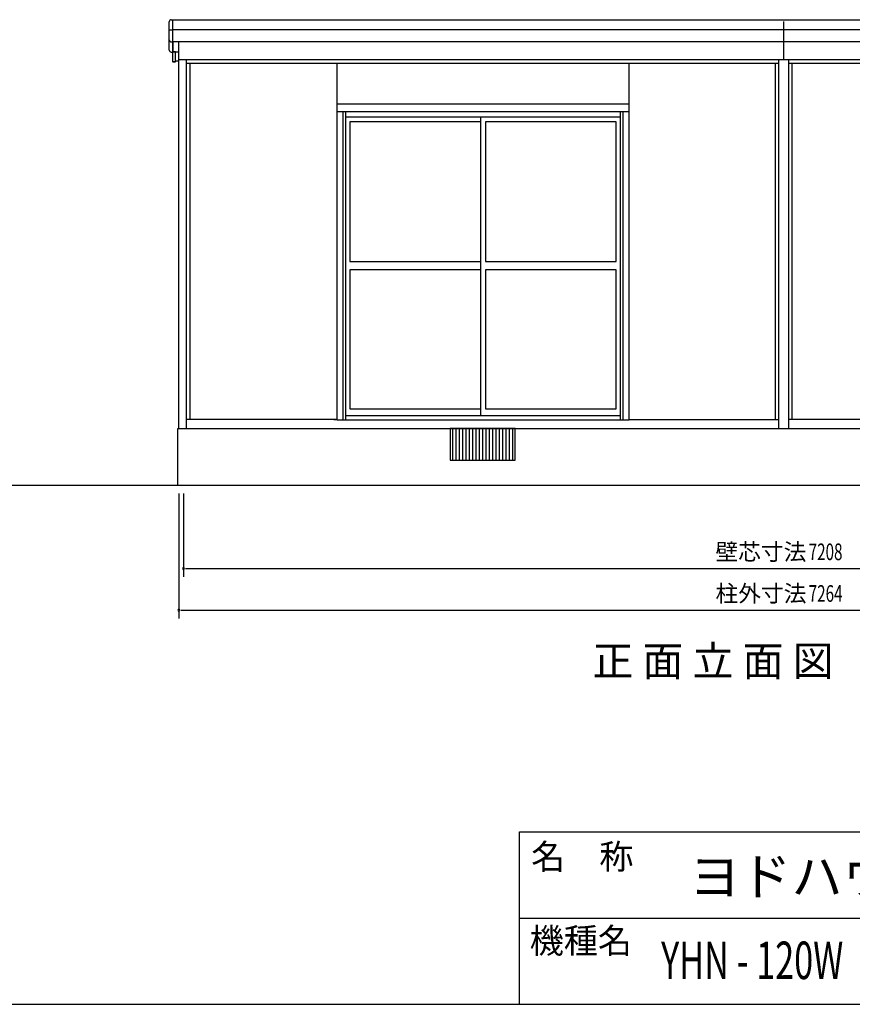
# Model space of a CAD drawing. Extents: x 543 to 20478, y 226 to 14052.
# Drawn here: x 9849 to 14847, y 517 to 6427 of the extents above; entities that cross this region are included whole.
import ezdxf

# ---------------------------------------------------------------- set-up
doc = ezdxf.new("R2010")
doc.units = 0
doc.header["$LTSCALE"] = 50
doc.header["$MEASUREMENT"] = 0
for name, color, linetype in [('KANKIKO', 6, 'CONTINUOUS'), ('NAME', 20, 'CONTINUOUS'), ('SUNPOU', 4, 'CONTINUOUS'), ('U1', 3, 'CONTINUOUS'), ('U3', 6, 'CONTINUOUS'), ('WAKUMOJI-01', 130, 'CONTINUOUS'), ('WAKUSEN-01', 50, 'CONTINUOUS'), ('WAKUSEN-02', 130, 'CONTINUOUS'), ('止まり', 4, 'CONTINUOUS'), ('鼻隠し前', 3, 'CONTINUOUS'), ('鼻隠し後', 3, 'CONTINUOUS')]:
    doc.layers.add(name, color=color, linetype=linetype)
doc.styles.add('00', font='ROMANS', dxfattribs={"width": 0.666667, "bigfont": 'BIGFONT'})
doc.styles.add('01', font='ROMANS', dxfattribs={"height": 3, "bigfont": 'BIGFONT'})
doc.styles.add('WAKUMOJI', font='SIMPLEX', dxfattribs={"height": 3, "bigfont": 'BIGFONT'})

msp = doc.modelspace()

# ---------------------------------------------------------------- linework, layer by layer
at = {"layer": 'KANKIKO'}
for p, q in [((12823.4, 3973.2), (12433.4, 3973.2)), ((12433.4, 3973.2), (12433.4, 3783.2)), ((12448.4, 3783.2), (12448.4, 3973.2)), ((12468.4, 3783.2), (12468.4, 3973.2)), ((12488.4, 3783.2), (12488.4, 3973.2)), ((12508.4, 3783.2), (12508.4, 3973.2)), ((12528.4, 3783.2), (12528.4, 3973.2)), ((12548.4, 3783.2), (12548.4, 3973.2)), ((12568.4, 3783.2), (12568.4, 3973.2)), ((12588.4, 3783.2), (12588.4, 3973.2)), ((12608.4, 3783.2), (12608.4, 3973.2)), ((12628.4, 3783.2), (12628.4, 3973.2)), ((12648.4, 3783.2), (12648.4, 3973.2)), ((12668.4, 3783.2), (12668.4, 3973.2)), ((12688.4, 3783.2), (12688.4, 3973.2)), ((12708.4, 3783.2), (12708.4, 3973.2)), ((12728.4, 3783.2), (12728.4, 3973.2)), ((12748.4, 3783.2), (12748.4, 3973.2)), ((12768.4, 3783.2), (12768.4, 3973.2)), ((12788.4, 3783.2), (12788.4, 3973.2)), ((12808.4, 3783.2), (12808.4, 3973.2)), ((12823.4, 3783.2), (12823.4, 3973.2)), ((12433.4, 3783.2), (12823.4, 3783.2))]:
    msp.add_line(p, q, dxfattribs=at)
at = {"layer": 'SUNPOU'}
for p, q in [((3511.9, 3633.2), (18574.4, 3633.2)), ((10803.4, 3583.2), (10803.4, 2833.2)), ((10831.4, 3583.2), (10831.4, 3083.2)), ((10843.9, 3133.2), (10856.4, 3133.2)), ((10856.4, 3133.2), (18014.4, 3133.2)), ((10815.9, 2883.2), (10828.4, 2883.2)), ((10828.4, 2883.2), (18042.4, 2883.2))]:
    msp.add_line(p, q, dxfattribs=at)
for centre, start, end in [((10831.4, 3133.2), 0, 180), ((10831.4, 3133.2), 180, 0), ((10803.4, 2883.2), 0, 180), ((10803.4, 2883.2), 180, 0)]:
    msp.add_arc(centre, 6.25, start, end, dxfattribs=at)
at = {"layer": 'U1'}
for p, q in [((10746.4, 6305.7), (10746.4, 6415.1)), ((10758.4, 6427.1), (10768.4, 6427.1)), ((10768.4, 6233.4), (10768.4, 6427.1)), ((14434.4, 6416.2), (14434.4, 6187.2)), ((10746.4, 6366.8), (10768.4, 6366.8)), ((10746.4, 6244.4), (10746.4, 6306.6)), ((10758.4, 6293.7), (10768.4, 6293.7)), ((10803.4, 3973.2), (10803.4, 6294.5)), ((10758.4, 6232.4), (10765.7, 6232.4)), ((10803.4, 6187.2), (18067.4, 6187.2)), ((10850.4, 3973.2), (10850.4, 6187.2)), ((10850.4, 6165.2), (14404.4, 6165.2)), ((10872.1, 4028.2), (10872.1, 6165.2)), ((11754.4, 4025.2), (11754.4, 6165.2)), ((13507.4, 4025.2), (13507.4, 6165.2)), ((14385.4, 4028.2), (14385.4, 6165.2)), ((14405.4, 3973.2), (14405.4, 6187.2)), ((14464.4, 6165.2), (18019.4, 6165.2)), ((14465.4, 3973.2), (14465.4, 6187.2)), ((14485.4, 4028.2), (14485.4, 6165.2)), ((11754.4, 5921.7), (13507.4, 5921.7)), ((11754.4, 5876.7), (13507.4, 5876.7)), ((11790.4, 4025.2), (11790.4, 5876.7)), ((11806.4, 4025.2), (11806.4, 5876.7)), ((13455.4, 4025.2), (13455.4, 5876.7)), ((13471.4, 4025.2), (13471.4, 5876.7)), ((11806.4, 5844.2), (13455.4, 5844.2)), ((11754.4, 4028.2), (10850.4, 4028.2)), ((11734.4, 4028.2), (11754.4, 4028.2)), ((11754.4, 4025.2), (13507.4, 4025.2)), ((11806.4, 4051.2), (13455.4, 4051.2)), ((13507.4, 4028.2), (14405.4, 4028.2)), ((15368.9, 4028.2), (14465.4, 4028.2)), ((10798.4, 3633.2), (10798.4, 3973.2)), ((10798.4, 3973.2), (18072.4, 3973.2))]:
    msp.add_line(p, q, dxfattribs=at)
for centre, start, end in [((10758.4, 6415.1), 90, 180), ((10758.4, 6305.7), 180, 270), ((10758.4, 6244.4), 180, 270)]:
    msp.add_arc(centre, 12, start, end, dxfattribs=at)
at = {"layer": 'U3'}
for p, q in [((12615.9, 5814.2), (11831.4, 5814.2)), ((11831.4, 5814.2), (11831.4, 4976)), ((12615.9, 5844.2), (12615.9, 4051.2)), ((12645.9, 5814.2), (12645.9, 4976)), ((13430.4, 5814.2), (12645.9, 5814.2)), ((13430.4, 4976), (13430.4, 5814.2)), ((11831.4, 4976), (12615.9, 4976)), ((12645.9, 4976), (13430.4, 4976)), ((12615.9, 4926), (11831.4, 4926)), ((11831.4, 4926), (11831.4, 4091.2)), ((12645.9, 4926), (12645.9, 4091.2)), ((13430.4, 4926), (12645.9, 4926)), ((13430.4, 4091.2), (13430.4, 4926)), ((11831.4, 4091.2), (12615.9, 4091.2)), ((12645.9, 4091.2), (13430.4, 4091.2))]:
    msp.add_line(p, q, dxfattribs=at)
at = {"layer": 'WAKUSEN-01'}
for p, q in [((12850, 1552.5), (20477.5, 1552.5)), ((12850, 517.5), (12850, 1552.5)), ((542.5, 517.5), (20477.5, 517.5))]:
    msp.add_line(p, q, dxfattribs=at)
at = {"layer": 'WAKUSEN-02'}
msp.add_line((12850, 1035), (16792.5, 1035), dxfattribs=at)
at = {"layer": '止まり'}
for p, q in [((10765.4, 6231.4), (10765.4, 6177.1)), ((10783.4, 6233.4), (10767.4, 6233.4)), ((10783.4, 6175.1), (10783.4, 6233.4)), ((10767.4, 6176.9), (10783.4, 6176.9)), ((10767.4, 6175.1), (10783.4, 6175.1))]:
    msp.add_line(p, q, dxfattribs=at)
for centre, start, end in [((10767.4, 6231.4), 90, 180), ((10767.4, 6178.9), 180, 270), ((10767.4, 6177.1), 180, 270)]:
    msp.add_arc(centre, 2, start, end, dxfattribs=at)
at = {"layer": '鼻隠し前'}
for p, q in [((10768.4, 6425.8), (18102.4, 6425.8)), ((10768.4, 6294.5), (10768.4, 6425.8)), ((18102.4, 6366.4), (10768.4, 6366.4)), ((18102.4, 6294.5), (10768.4, 6294.5))]:
    msp.add_line(p, q, dxfattribs=at)
at = {"layer": '鼻隠し後'}
for p, q in [((10768.4, 6294.5), (10768.4, 6234.9)), ((10768.4, 6234.9), (10803.4, 6234.9)), ((10803.4, 6178.2), (10783.4, 6178.2))]:
    msp.add_line(p, q, dxfattribs=at)

# ---------------------------------------------------------------- texts
at = {"layer": 'NAME', "style": '01'}
msp.add_text('ヨドハウス\u3000タイプ', height=225, dxfattribs=at).set_placement((13867.1, 1172.5))
at = {"layer": 'NAME', "style": '00', "width": 0.67}
msp.add_text('YHN - 120W', height=225, dxfattribs=at).set_placement((13698.7, 669))
at = {"layer": 'SUNPOU', "style": '01'}
for s, height, p in [('壁芯寸法', 100, (14025.3, 3183.2)), ('柱外寸法', 100, (14025.8, 2933.2)), ('正 面 立 面 図', 180, (13286.9, 2488.2))]:
    msp.add_text(s, height=height, dxfattribs=at).set_placement(p)
at = {"layer": 'SUNPOU', "style": '00', "width": 0.67}
for s, p in [('7208', (14585.2, 3183.2)), ('7264', (14585.2, 2933.2))]:
    msp.add_text(s, height=100, dxfattribs=at).set_placement(p)
at = {"layer": 'WAKUMOJI-01', "style": 'WAKUMOJI'}
for s, p in [('名\u3000称', (12918.9, 1328.7)), ('機種名', (12910.3, 824.5))]:
    msp.add_text(s, height=150, dxfattribs=at).set_placement(p)

doc.saveas('drawing.dxf')
